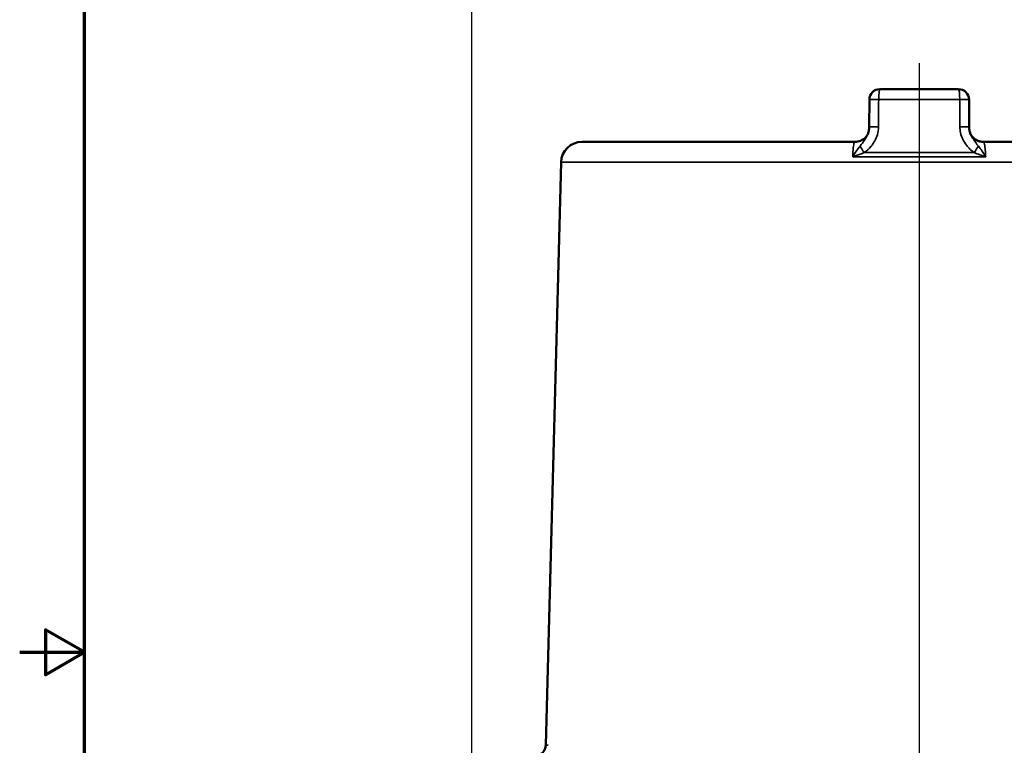
# Model space of a CAD drawing. Units: inches. Extents: x 0.2 to 33.6, y 0.2 to 25.9.
# Drawn here: x 0.2 to 6.1, y 12.5 to 16.8 of the extents above; entities that cross this region are included whole.
import ezdxf

# ---------------------------------------------------------------- set-up
doc = ezdxf.new("R2010")
doc.units = ezdxf.units.IN
doc.header["$LTSCALE"] = 1.538462
doc.header["$MEASUREMENT"] = 0
for name, color, linetype, lineweight in [('Border (ANSI)', 7, 'Continuous', 70), ('Centerline (ANSI)', 7, 'Continuous', 25), ('Dimension (ANSI)', 7, 'Continuous', 25), ('Visible (ANSI)', 7, 'Continuous', 50), ('Visible Narrow (ANSI)', 7, 'Continuous', 35)]:
    doc.layers.add(name, color=color, linetype=linetype, lineweight=lineweight)
doc.styles.add('Note Text (ANSI)', font='tahoma.ttf')
doc.dimstyles.new('Default (ANSI)', dxfattribs={"dimscale": 1.538462, "dimtxt": 0.12, "dimasz": 0.098425, "dimexe": 0.125, "dimexo": 0.0625, "dimgap": 0.031496, "dimtad": 0, "dimtih": 1, "dimtoh": 1, "dimrnd": 1e-08, "dimzin": 4, "dimdsep": 46, "dimtxsty": 'Note Text (ANSI)', "dimcen": 0.09, "dimdle": 0.393701, "dimclrd": 256, "dimclre": 256, "dimclrt": 256, "dimadec": 0, "dimazin": 1, "dimtfac": 1, "dimtofl": 0, "dimtmove": 0, "dimatfit": 3, "dimfxl": 1, "dimtolj": 1, "dimtzin": 4, "dimlwd": -1, "dimlwe": -1, "dimarcsym": 0})

# ---------------------------------------------------------------- blocks, each defined once
blk = doc.blocks.new('Borders Default Border')
at = {"layer": 'Border (ANSI)', "flags": 128}
for points in [[(0.3937, 0.3937), (0.3937, 16.6063), (21.6063, 16.6063), (21.6063, 0.3937), (0.3937, 0.3937)], [(0.1437, 8.5), (0.3937, 8.5), (0.2437, 8.5866), (0.2437, 8.4134), (0.3937, 8.5)]]:
    blk.add_lwpolyline(points, dxfattribs=at)
blk = doc.blocks.new('*D18')
at = {"layer": 'Defpoints', "color": 0, "transparency": 16777216}
for p in [(7.9676, 17.5395), (2.9051, 12.278), (7.9676, 12.2094)]:
    blk.add_point(p, dxfattribs=at)
at = {"layer": 'Dimension (ANSI)', "transparency": 16777216}
for p, q in [((2.9051, 12.3741), (2.9051, 17.7318)), ((7.9676, 12.3055), (7.9676, 17.7318)), ((3.0565, 17.5395), (5.058, 17.5395)), ((7.8162, 17.5395), (5.8147, 17.5395))]:
    blk.add_line(p, q, dxfattribs=at)
for points in [[(3.0565, 17.5647), (3.0565, 17.5142), (2.9051, 17.5395)], [(7.8162, 17.5647), (7.8162, 17.5142), (7.9676, 17.5395)]]:
    blk.add_solid(points, dxfattribs=at)
at = {"layer": 'Dimension (ANSI)', "transparency": 16777216, "attachment_point": 2, "style": 'Note Text (ANSI)'}
for s, insert, char_height in [('\\A1; \\fTahoma|b0|i0;\\H0.1846;5.06"', (5.4363, 17.7801), 0.184615), ('\\A1;[129]', (5.4363, 17.491), 0.18462)]:
    blk.add_mtext(s, dxfattribs=dict(at, insert=insert, char_height=char_height))

msp = doc.modelspace()

# ---------------------------------------------------------------- linework, layer by layer
at = {"layer": 'Centerline (ANSI)', "linetype": 'Continuous'}
msp.add_line((5.5613, 16.5752), (5.5613, 7.8872), dxfattribs=at)
at = {"layer": 'Visible (ANSI)'}
for p, q in [((5.3279, 16.42), (5.7948, 16.42)), ((5.2654, 16.3577), (5.2648, 16.1956)), ((5.8579, 16.1956), (5.8573, 16.3577)), ((5.18, 16.1075), (3.5599, 16.1075)), ((7.5628, 16.1075), (5.9427, 16.1075)), ((3.4349, 15.9857), (3.3443, 12.525))]:
    msp.add_line(p, q, dxfattribs=at)
for centre, radius, start, end in [((5.3279, 16.3575), 0.0625, 90, 179.78332), ((5.7948, 16.3575), 0.0625, 0.21668, 90), ((3.5599, 15.9825), 0.125, 90, 178.5), ((3.2818, 12.5267), 0.0625, 290, 358.5)]:
    msp.add_arc(centre, radius, start, end, dxfattribs=at)
for points, knots in [([(5.2562, 16.1533), (5.2574, 16.1561), (5.2584, 16.1588), (5.2602, 16.1644), (5.261, 16.1673), (5.2624, 16.1729), (5.2629, 16.1758), (5.2638, 16.1814), (5.2642, 16.1843), (5.2647, 16.1899), (5.2648, 16.1928), (5.2648, 16.1956)], [0.2891313, 0.2891313, 0.2891313, 0.2891313, 0.3233173, 0.3233173, 0.3575034, 0.3575034, 0.3916894, 0.3916894, 0.4258755, 0.4258755, 0.4600615, 0.4600615, 0.4600615, 0.4600615]), ([(5.8579, 16.1956), (5.8579, 16.1928), (5.858, 16.1899), (5.8585, 16.1843), (5.8588, 16.1814), (5.8598, 16.1758), (5.8603, 16.1729), (5.8617, 16.1673), (5.8625, 16.1644), (5.8643, 16.1588), (5.8653, 16.1561), (5.8664, 16.1533)], [0, 0, 0, 0, 0.0341867, 0.0341867, 0.0683733, 0.0683733, 0.10256, 0.10256, 0.1367466, 0.1367466, 0.1709333, 0.1709333, 0.1709333, 0.1709333]), ([(5.2562, 16.1533), (5.256, 16.1528), (5.2556, 16.1518), (5.2539, 16.1485), (5.2527, 16.1463), (5.2484, 16.1401), (5.2454, 16.1361), (5.2356, 16.1268), (5.2289, 16.1214), (5.2109, 16.1125), (5.2001, 16.109), (5.1856, 16.1076), (5.1828, 16.1075), (5.18, 16.1075)], [0.9200032, 0.9200032, 0.9200032, 0.9200032, 0.958023, 0.958023, 0.9960429, 0.9960429, 1.0337573, 1.0337573, 1.0703942, 1.0703942, 1.1024306, 1.1024306, 1.1101025, 1.1101025, 1.1101025, 1.1101025]), ([(5.9427, 16.1075), (5.9326, 16.1075), (5.9226, 16.1093), (5.9048, 16.1153), (5.8973, 16.1196), (5.8848, 16.1285), (5.8803, 16.1331), (5.8736, 16.1409), (5.8715, 16.144), (5.8685, 16.1489), (5.8676, 16.1506), (5.8668, 16.1525), (5.8666, 16.153), (5.8664, 16.1533)], [3.4928651, 3.4928651, 3.4928651, 3.4928651, 3.5201279, 3.5201279, 3.5498772, 3.5498772, 3.5848885, 3.5848885, 3.6218286, 3.6218286, 3.6598485, 3.6598485, 3.6829645, 3.6829645, 3.6829645, 3.6829645]), ([(5.8664, 16.1533), (5.8667, 16.1528), (5.8671, 16.1518), (5.8687, 16.1485), (5.87, 16.1463), (5.8743, 16.1401), (5.8773, 16.1361), (5.8871, 16.1268), (5.8938, 16.1214), (5.9118, 16.1125), (5.9226, 16.109), (5.937, 16.1076), (5.9399, 16.1075), (5.9427, 16.1075)], [0.9200032, 0.9200032, 0.9200032, 0.9200032, 0.958023, 0.958023, 0.9960429, 0.9960429, 1.0337573, 1.0337573, 1.0703942, 1.0703942, 1.1024306, 1.1024306, 1.1101025, 1.1101025, 1.1101025, 1.1101025])]:
    msp.add_open_spline(points, degree=3, knots=knots, dxfattribs=at)
at = {"layer": 'Visible Narrow (ANSI)'}
for p, q in [((5.3208, 16.3591), (5.8019, 16.3591)), ((5.9563, 16.0186), (5.1664, 16.0186)), ((5.2351, 16.0433), (5.8876, 16.0433)), ((7.6877, 15.9857), (3.4349, 15.9857))]:
    msp.add_line(p, q, dxfattribs=at)
for centre, major_axis, ratio, start_param, end_param in [((5.3279, 16.3575), (0, 0.0625), 0.114067, 0, 1.544616), ((5.7948, 16.3575), (0, 0.0625), 0.114067, 4.738569, 6.283185), ((5.3279, 16.3575), (-0.0625, 0.0002), 0.025915, 4.826764, 6.283185), ((5.7948, 16.3575), (0.0625, 0.0002), 0.025915, 0, 1.456421), ((5.3273, 16.1953), (-0.0625, 0.0002), 0.025915, 4.826827, 6.283185), ((5.7954, 16.1953), (0.0625, 0.0002), 0.025915, 0, 1.456358), ((5.2447, 16.0416), (0.0373, -0.0501), 0.108665, 3.699962, 4.59921), ((5.8779, 16.0416), (-0.0373, -0.0501), 0.108665, 1.683976, 2.583223)]:
    msp.add_ellipse(centre, major_axis=major_axis, ratio=ratio, start_param=start_param, end_param=end_param, dxfattribs=at)
for points, knots in [([(5.3202, 16.197), (5.3203, 16.224), (5.3204, 16.251), (5.3206, 16.3051), (5.3207, 16.3321), (5.3208, 16.3591)], [-0.4119503, -0.4119503, -0.4119503, -0.4119503, -0.2059752, -0.2059752, 0, 0, 0, 0]), ([(5.8019, 16.3591), (5.802, 16.3321), (5.8021, 16.3051), (5.8023, 16.251), (5.8024, 16.224), (5.8025, 16.197)], [-0.4119503, -0.4119503, -0.4119503, -0.4119503, -0.2059752, -0.2059752, 0, 0, 0, 0]), ([(5.2351, 16.0433), (5.2501, 16.0541), (5.2637, 16.0667), (5.2924, 16.1009), (5.3054, 16.1241), (5.3176, 16.1646), (5.3201, 16.1808), (5.3202, 16.197)], [0, 0, 0, 0, 0.138826, 0.138826, 0.3365094, 0.3365094, 0.4600615, 0.4600615, 0.4600615, 0.4600615]), ([(5.8025, 16.197), (5.8026, 16.1849), (5.804, 16.1728), (5.8126, 16.1344), (5.8249, 16.1094), (5.8546, 16.0708), (5.8702, 16.0558), (5.8876, 16.0433)], [0, 0, 0, 0, 0.0922932, 0.0922932, 0.2989563, 0.2989563, 0.4600701, 0.4600701, 0.4600701, 0.4600701]), ([(5.2562, 16.1533), (5.2513, 16.1411), (5.2444, 16.129), (5.2286, 16.1056), (5.2198, 16.094), (5.2102, 16.082)], [-0.2891313, -0.2891313, -0.2891313, -0.2891313, -0.138826, -0.138826, 0, 0, 0, 0]), ([(5.9125, 16.082), (5.9014, 16.0959), (5.8913, 16.1092), (5.8763, 16.1326), (5.8707, 16.1429), (5.8665, 16.1533)], [-0.4600701, -0.4600701, -0.4600701, -0.4600701, -0.2989563, -0.2989563, -0.1709333, -0.1709333, -0.1709333, -0.1709333]), ([(5.18, 16.1075), (5.1786, 16.1075), (5.1772, 16.1056), (5.1737, 16.096), (5.1717, 16.0854), (5.1684, 16.0567), (5.1671, 16.0384), (5.1664, 16.0186)], [-1.1101025, -1.1101025, -1.1101025, -1.1101025, -0.9430485, -0.9430485, -0.675762, -0.675762, -0.3999007, -0.3999007, -0.3999007, -0.3999007]), ([(5.2102, 16.082), (5.2033, 16.0734), (5.196, 16.0639), (5.1812, 16.0426), (5.1737, 16.0308), (5.1664, 16.0186)], [-0.1995693, -0.1995693, -0.1995693, -0.1995693, -0.099364, -0.099364, 0.0008413, 0.0008413, 0.0008413, 0.0008413]), ([(5.9563, 16.0186), (5.9489, 16.0308), (5.9414, 16.0426), (5.9267, 16.0639), (5.9194, 16.0734), (5.9125, 16.082)], [-0.2004106, -0.2004106, -0.2004106, -0.2004106, -0.1002053, -0.1002053, 0, 0, 0, 0]), ([(5.9563, 16.0186), (5.9558, 16.0332), (5.9549, 16.0469), (5.9527, 16.0723), (5.9512, 16.0836), (5.9482, 16.0981), (5.9468, 16.1026), (5.9445, 16.1067), (5.9436, 16.1075), (5.9427, 16.1075)], [-4.203067, -4.203067, -4.203067, -4.203067, -4.0002341, -4.0002341, -3.7747368, -3.7747368, -3.6012773, -3.6012773, -3.4928651, -3.4928651, -3.4928651, -3.4928651]), ([(5.1664, 16.0186), (5.1782, 16.0223), (5.19, 16.0262), (5.213, 16.0343), (5.2243, 16.0386), (5.2351, 16.0433)], [-0.0008413, -0.0008413, -0.0008413, -0.0008413, 0.099364, 0.099364, 0.1995693, 0.1995693, 0.1995693, 0.1995693]), ([(5.8876, 16.0433), (5.8984, 16.0386), (5.9096, 16.0343), (5.9327, 16.0262), (5.9445, 16.0223), (5.9563, 16.0186)], [0, 0, 0, 0, 0.1002053, 0.1002053, 0.2004106, 0.2004106, 0.2004106, 0.2004106]), ([(3.3577, 12.5249), (3.3555, 12.5249), (3.3536, 12.525), (3.352, 12.525), (3.3494, 12.525), (3.3475, 12.525), (3.345, 12.525), (3.3443, 12.525), (3.3443, 12.525)], [-1.117688, -1.117688, -1.117688, -1.117688, -0.9628171, -0.9628171, -0.9628171, -0.7221128, -0.7221128, -0.4814085, -0.4814085, -0.4814085, -0.4814085])]:
    msp.add_open_spline(points, degree=3, knots=knots, dxfattribs=at)

# ---------------------------------------------------------------- block references
at = {"xscale": 1.538461538461538, "yscale": 1.538461538461538, "zscale": 1.538461538461538}
msp.add_blockref('Borders Default Border', (0, 0), dxfattribs=at)

# ---------------------------------------------------------------- dimensions: what is measured, and where the dimension line sits
at = {"layer": 'Dimension (ANSI)'}
dim = msp.add_linear_dim(base=(7.9676, 17.5395), p1=(2.9051, 12.278), p2=(7.9676, 12.2094), angle=180, text=' \\fTahoma|b0|i0;\\H0.1846;<>"\\X[129]', dimstyle='Default (ANSI)', override={"dimgap": 0.031496, "dimtih": 0, "dimtoh": 0, "dimdec": 2, "dimpost": '\\X', "dimtol": 0, "dimlim": 0, "dimtp": 0, "dimtm": 0, "dimtdec": 2, "dimatfit": 1, "dimtvp": -0.25}, dxfattribs=at)
dim.commit()
dim.dimension.update_dxf_attribs({"geometry": '*D18', "text_midpoint": (5.4363, 17.5395), "dimtype": 160})

doc.saveas('drawing.dxf')
